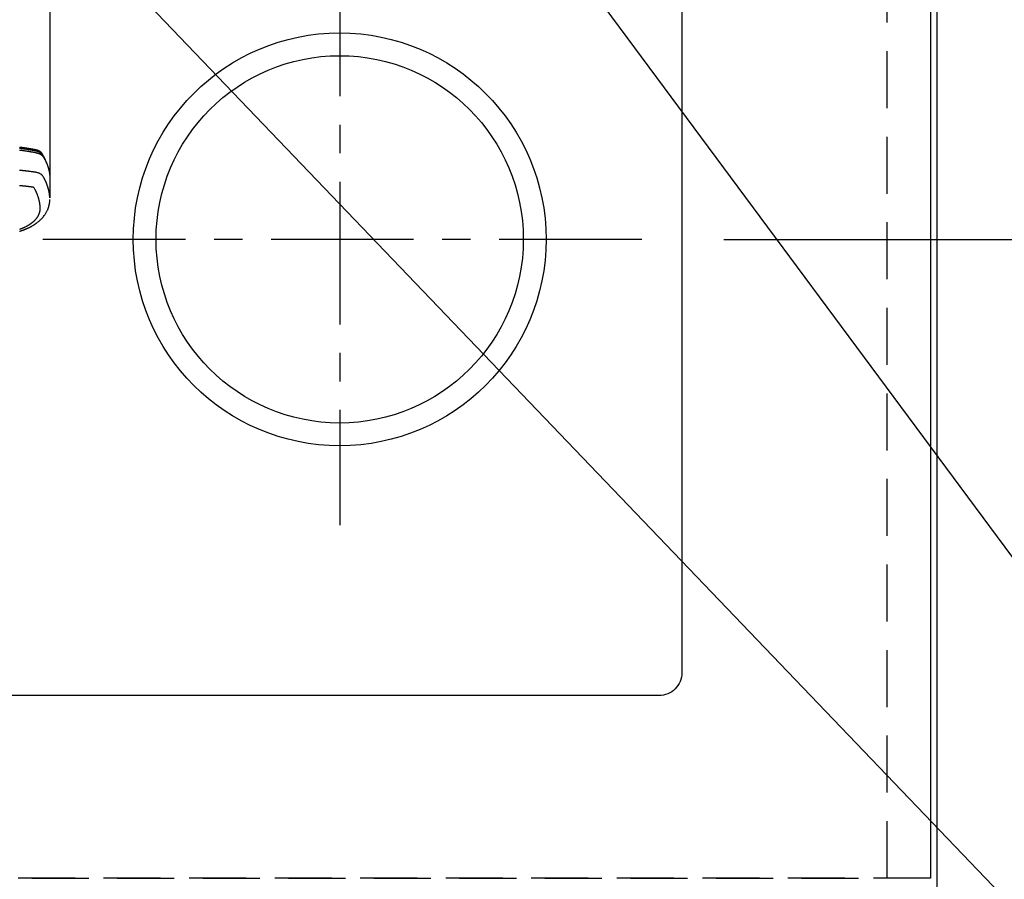
# Model space of a CAD drawing. Extents: x 0 to 26473, y -22053 to -13183.
# Drawn here: x 17024 to 17456, y -15319 to -14942 of the extents above; entities that cross this region are included whole.
import ezdxf

# ---------------------------------------------------------------- set-up
doc = ezdxf.new("R2010")
doc.units = 0
doc.header["$LTSCALE"] = 50
doc.header["$MEASUREMENT"] = 0
for name, pattern in [('CENTER', [2, 1.25, -0.25, 0.25, -0.25]), ('DASHED', [0.75, 0.5, -0.25]), ('HIDDEN', [0.375, 0.25, -0.125])]:
    doc.linetypes.add(name, pattern=pattern)
doc.layers.get('0').update_dxf_attribs({"linetype": 'CONTINUOUS'})
doc.layers.get('DEFPOINTS').update_dxf_attribs({"color": 146, "linetype": 'CONTINUOUS'})
for name, color, linetype in [('121-キャビネット（中）', 253, 'HIDDEN'), ('126-甲板', 2, 'CONTINUOUS'), ('150-機器', 8, 'CONTINUOUS'), ('160-文字', 254, 'CONTINUOUS'), ('166-寸法B', 11, 'CONTINUOUS')]:
    doc.layers.add(name, color=color, linetype=linetype)
doc.styles.add('KH001', font='txt')
doc.dimstyles.new('KH1xx030', dxfattribs={"dimscale": 30, "dimtxt": 2, "dimasz": 0.6, "dimexe": 0.3, "dimexo": 1.2, "dimgap": 0.5, "dimtad": 3, "dimdec": 1, "dimdsep": 46, "dimlunit": 6, "dimtxsty": 'KH001', "dimblk": 'DOT', "dimcen": 1, "dimdle": 1, "dimclrd": 256, "dimclre": 256, "dimclrt": 256, "dimadec": 0, "dimazin": 0, "dimtfac": 1, "dimtdec": 1, "dimtix": 1, "dimtmove": 2, "dimatfit": 3, "dimldrblk": 'CLOSEDBLANK', "dimfxl": 1, "dimtolj": 1, "dimtzin": 0, "dimlwd": -1, "dimlwe": -1, "dimarcsym": 0})

# ---------------------------------------------------------------- blocks, each defined once
blk = doc.blocks.new('_Dot')
at = {"color": 0, "linetype": 'ByBlock', "lineweight": -2}
blk.add_line((-0.5, 0), (-1, 0), dxfattribs=at)
at = {"color": 0, "linetype": 'ByBlock', "const_width": 0.5}
blk.add_lwpolyline([(-0.25, 0, 1), (0.25, 0, 1)], format="xyb", close=True, dxfattribs=at)
blk = doc.blocks.new('*D119')
at = {"layer": '166-寸法B', "transparency": 16777216}
for p, q in [((17462.34, -14528.43), (17947.41, -14528.43)), ((17938.41, -14546.43), (17938.41, -15310.43)), ((17462.34, -15328.43), (17947.41, -15328.43))]:
    blk.add_line(p, q, dxfattribs=at)
at = {"layer": 'DEFPOINTS', "color": 0, "transparency": 16777216}
for p in [(17426.34, -14528.43), (17426.34, -15328.43), (17938.41, -15328.43)]:
    blk.add_point(p, dxfattribs=at)
at = {"layer": '166-寸法B', "transparency": 16777216, "xscale": 18, "yscale": 18, "zscale": 18}
for p, rotation in [((17938.41, -14528.43), 90), ((17938.41, -15328.43), 270)]:
    blk.add_blockref('_Dot', p, dxfattribs=dict(at, rotation=rotation))
at = {"layer": '166-寸法B', "transparency": 16777216, "insert": (17893.41, -14928.43), "char_height": 60, "attachment_point": 5, "rotation": 90, "style": 'KH001'}
blk.add_mtext('\\A1;800', dxfattribs=at)
blk = doc.blocks.new('_ClosedBlank')
at = {"color": 0, "linetype": 'ByBlock', "lineweight": -2}
for p, q in [((-1, 0.167), (0, 0)), ((-1, 0.167), (-1, -0.167)), ((0, 0), (-1, -0.167))]:
    blk.add_line(p, q, dxfattribs=at)
blk = doc.blocks.new('*D147')
at = {"layer": '166-寸法B', "transparency": 16777216}
for p, q in [((17340.32, -14528.43), (17812.41, -14528.43)), ((17803.41, -14546.43), (17803.41, -15020.43)), ((17332.74, -15038.43), (17812.41, -15038.43))]:
    blk.add_line(p, q, dxfattribs=at)
at = {"layer": 'DEFPOINTS', "color": 0, "transparency": 16777216}
for p in [(17304.32, -14528.43), (17296.74, -15038.43), (17803.41, -15038.43)]:
    blk.add_point(p, dxfattribs=at)
at = {"layer": '166-寸法B', "transparency": 16777216, "xscale": 18, "yscale": 18, "zscale": 18}
for p, rotation in [((17803.41, -14528.43), 90), ((17803.41, -15038.43), 270)]:
    blk.add_blockref('_Dot', p, dxfattribs=dict(at, rotation=rotation))
at = {"layer": '166-寸法B', "transparency": 16777216, "insert": (17758.41, -14783.43), "char_height": 60, "attachment_point": 5, "rotation": 90, "style": 'KH001'}
blk.add_mtext('\\A1;510', dxfattribs=at)
blk = doc.blocks.new('F402_H')
at = {"layer": '150-機器', "color": 13, "linetype": 'Continuous'}
blk.add_line((22.94, -188.14), (22.94, -261.81), dxfattribs=at)
for points in [[(21.58, -256.96), (21.56, -256.9), (21.54, -256.83), (21.52, -256.77), (21.5, -256.7), (21.48, -256.65), (21.46, -256.6), (21.44, -256.54), (21.43, -256.49), (21.42, -256.47), (21.41, -256.45), (21.4, -256.42), (21.39, -256.4), (21.38, -256.37), (21.37, -256.33), (21.35, -256.29), (21.34, -256.26), (21.33, -256.23), (21.32, -256.2), (21.31, -256.16), (21.29, -256.13), (21.28, -256.1), (21.27, -256.06), (21.25, -256.03), (21.24, -255.99), (21.21, -255.93), (21.19, -255.87), (21.16, -255.8), (21.14, -255.74), (21.13, -255.72), (21.12, -255.69), (21.11, -255.66), (21.1, -255.64), (21.08, -255.61), (21.07, -255.58), (21.06, -255.56), (21.05, -255.53), (21.04, -255.5), (21.03, -255.48), (21.02, -255.45), (21, -255.42), (21, -255.41), (20.99, -255.39), (20.98, -255.37), (20.97, -255.35), (20.96, -255.32), (20.94, -255.28), (20.93, -255.25), (20.91, -255.21), (20.9, -255.19), (20.89, -255.16), (20.88, -255.13), (20.87, -255.11), (20.85, -255.07), (20.83, -255.03), (20.82, -255), (20.8, -254.96), (20.79, -254.94), (20.78, -254.91), (20.76, -254.89), (20.75, -254.86), (20.74, -254.83), (20.73, -254.81), (20.71, -254.78), (20.7, -254.75), (20.69, -254.74), (20.68, -254.72), (20.68, -254.7), (20.67, -254.68), (20.66, -254.66), (20.65, -254.65), (20.64, -254.63), (20.63, -254.61), (20.61, -254.57), (20.59, -254.52), (20.57, -254.48), (20.55, -254.44), (20.53, -254.4), (20.51, -254.37), (20.5, -254.33), (20.48, -254.3), (20.46, -254.26), (20.44, -254.23), (20.42, -254.19), (20.41, -254.16), (20.39, -254.13), (20.38, -254.11), (20.37, -254.09), (20.36, -254.07), (20.34, -254.03), (20.32, -253.99), (20.3, -253.95), (20.28, -253.91), (20.26, -253.88), (20.24, -253.84), (20.22, -253.81), (20.2, -253.77), (20.19, -253.75), (20.17, -253.72), (20.16, -253.7), (20.15, -253.67), (20.13, -253.64), (20.12, -253.62), (20.1, -253.59), (20.09, -253.57), (20.08, -253.55), (20.07, -253.53), (20.06, -253.51), (20.05, -253.5), (20.01, -253.43), (19.97, -253.36), (19.93, -253.29), (19.89, -253.22), (19.88, -253.19), (19.86, -253.17), (19.84, -253.14), (19.83, -253.12), (19.81, -253.09), (19.8, -253.06), (19.78, -253.04), (19.77, -253.01), (19.76, -253), (19.75, -252.98), (19.74, -252.96), (19.73, -252.94), (19.7, -252.9), (19.67, -252.86), (19.65, -252.82), (19.62, -252.77), (19.6, -252.73), (19.57, -252.69), (19.54, -252.64), (19.52, -252.6), (19.49, -252.57), (19.47, -252.53), (19.45, -252.5), (19.42, -252.46), (19.4, -252.43), (19.38, -252.4), (19.35, -252.37), (19.33, -252.33), (19.3, -252.3), (19.27, -252.28), (19.25, -252.25), (19.22, -252.22), (19.19, -252.19), (19.16, -252.16), (19.14, -252.13), (19.11, -252.1), (19.09, -252.08), (19.06, -252.06), (19.04, -252.05), (19.02, -252.03), (18.98, -251.99), (18.95, -251.96), (18.91, -251.93), (18.87, -251.9), (18.84, -251.88), (18.81, -251.86), (18.79, -251.84), (18.76, -251.82), (18.73, -251.8), (18.7, -251.78), (18.67, -251.76), (18.63, -251.74), (18.61, -251.72), (18.59, -251.71), (18.56, -251.69), (18.54, -251.68), (18.49, -251.65), (18.45, -251.62), (18.4, -251.59), (18.35, -251.57), (18.32, -251.55), (18.28, -251.53), (18.24, -251.51), (18.21, -251.49), (18.18, -251.48), (18.15, -251.46), (18.12, -251.45), (18.09, -251.44), (18.07, -251.43), (18.04, -251.42), (18.02, -251.41), (18, -251.4), (17.98, -251.39), (17.95, -251.38), (17.93, -251.37), (17.9, -251.36), (17.88, -251.35), (17.86, -251.34), (17.84, -251.33), (17.82, -251.32), (17.79, -251.31), (17.77, -251.3), (17.74, -251.29), (17.71, -251.28), (17.69, -251.27), (17.66, -251.26), (17.63, -251.25), (17.61, -251.24), (17.58, -251.24), (17.56, -251.23), (17.54, -251.22), (17.52, -251.21), (17.49, -251.2), (17.46, -251.19), (17.44, -251.19), (17.41, -251.18), (17.37, -251.17), (17.34, -251.16), (17.3, -251.15), (17.27, -251.14), (17.24, -251.13), (17.21, -251.12), (17.18, -251.11), (17.16, -251.11), (17.13, -251.1), (17.1, -251.09), (17.07, -251.08), (17.05, -251.08), (16.89, -251.04), (16.74, -251.01), (16.59, -250.98), (16.44, -250.95), (16.37, -250.93), (16.3, -250.92), (16.22, -250.9), (16.15, -250.89), (16.12, -250.88), (16.08, -250.88), (16.04, -250.87), (16.01, -250.86), (15.92, -250.84), (15.83, -250.83), (15.74, -250.81), (15.65, -250.79), (15.57, -250.78), (15.5, -250.76), (15.43, -250.75), (15.36, -250.74), (15.28, -250.72), (15.21, -250.71), (15.14, -250.7), (15.07, -250.68), (15.01, -250.67), (14.96, -250.66), (14.9, -250.65), (14.85, -250.64), (14.79, -250.63), (14.74, -250.62), (14.68, -250.61), (14.63, -250.6), (14.56, -250.59), (14.48, -250.58), (14.41, -250.57), (14.34, -250.55), (14.32, -250.55), (14.3, -250.55), (14.28, -250.54), (14.26, -250.54), (14.21, -250.53), (14.15, -250.52), (14.1, -250.51), (14.04, -250.5), (13.93, -250.48), (13.82, -250.47), (13.71, -250.45), (13.6, -250.43), (13.55, -250.42), (13.49, -250.41), (13.44, -250.4), (13.38, -250.39), (13.34, -250.39), (13.31, -250.38), (13.27, -250.37), (13.23, -250.37), (13.2, -250.36), (13.16, -250.36), (13.12, -250.35), (13.09, -250.35), (13.03, -250.34), (12.97, -250.33), (12.92, -250.32), (12.86, -250.31), (12.79, -250.3), (12.72, -250.29), (12.64, -250.28), (12.57, -250.27), (12.49, -250.25), (12.42, -250.24), (12.34, -250.23), (12.27, -250.22), (12.2, -250.21), (12.12, -250.2), (12.05, -250.19), (11.97, -250.18), (11.9, -250.17), (11.82, -250.16), (11.75, -250.15), (11.68, -250.14), (11.6, -250.13), (11.53, -250.12), (11.45, -250.11), (11.38, -250.1), (11.32, -250.09), (11.26, -250.08), (11.21, -250.07), (11.15, -250.07), (11.06, -250.05), (10.97, -250.04), (10.87, -250.03), (10.78, -250.02), (10.72, -250.01), (10.67, -250), (10.61, -249.99), (10.56, -249.99), (10.48, -249.98), (10.41, -249.97), (10.33, -249.96), (10.26, -249.95), (10.18, -249.94), (10.11, -249.93), (10.03, -249.92), (9.95, -249.91), (9.88, -249.91), (9.8, -249.9), (9.73, -249.89), (9.65, -249.88)], [(9.7, -250.24), (9.85, -250.26), (9.99, -250.28), (10.14, -250.3), (10.32, -250.32), (10.49, -250.34), (10.67, -250.36), (10.85, -250.38), (10.98, -250.4), (11.11, -250.42), (11.24, -250.44), (11.38, -250.46), (11.45, -250.47), (11.52, -250.48), (11.6, -250.49), (11.67, -250.5), (11.92, -250.53), (12.17, -250.57), (12.41, -250.6), (12.66, -250.64), (12.82, -250.67), (12.98, -250.69), (13.14, -250.72), (13.3, -250.74), (13.45, -250.77), (13.59, -250.79), (13.74, -250.81), (13.88, -250.84), (14.03, -250.86), (14.17, -250.89), (14.31, -250.91), (14.46, -250.94), (14.63, -250.97), (14.8, -251), (14.98, -251.03), (15.15, -251.06), (15.31, -251.09), (15.47, -251.11), (15.62, -251.14), (15.78, -251.17), (15.91, -251.2), (16.04, -251.22), (16.17, -251.25), (16.3, -251.27), (16.46, -251.31), (16.63, -251.35), (16.8, -251.39), (16.97, -251.43), (17.04, -251.44), (17.12, -251.46), (17.19, -251.48), (17.26, -251.49), (17.32, -251.51), (17.38, -251.53), (17.44, -251.54), (17.49, -251.56), (17.56, -251.58), (17.63, -251.6), (17.69, -251.63), (17.76, -251.65), (17.87, -251.7), (17.99, -251.75), (18.1, -251.8), (18.21, -251.85), (18.3, -251.9), (18.38, -251.95), (18.47, -251.99), (18.55, -252.05), (18.61, -252.09), (18.67, -252.13), (18.73, -252.17), (18.79, -252.22), (18.84, -252.26), (18.9, -252.31), (18.95, -252.35), (19, -252.4), (19.05, -252.44), (19.09, -252.49), (19.13, -252.53), (19.17, -252.58), (19.22, -252.64), (19.27, -252.71), (19.31, -252.77), (19.35, -252.84), (19.37, -252.87), (19.39, -252.9), (19.41, -252.93), (19.43, -252.96), (19.45, -253), (19.48, -253.03), (19.5, -253.07), (19.52, -253.1), (19.57, -253.18), (19.62, -253.25), (19.66, -253.33), (19.71, -253.4), (19.73, -253.43), (19.75, -253.46), (19.77, -253.49), (19.79, -253.52), (19.81, -253.57), (19.84, -253.61), (19.86, -253.65), (19.89, -253.69), (19.92, -253.75), (19.95, -253.81), (19.98, -253.86), (20.01, -253.92), (20.03, -253.96), (20.06, -254), (20.08, -254.04), (20.11, -254.08), (20.13, -254.11), (20.15, -254.14), (20.16, -254.17), (20.18, -254.2), (20.23, -254.29), (20.28, -254.37), (20.33, -254.46), (20.38, -254.55), (20.41, -254.59), (20.44, -254.64), (20.46, -254.69), (20.49, -254.73), (20.51, -254.76), (20.53, -254.8), (20.54, -254.83), (20.56, -254.86), (20.58, -254.9), (20.6, -254.93), (20.62, -254.96), (20.64, -255), (20.66, -255.04), (20.69, -255.09), (20.71, -255.14), (20.73, -255.18), (20.76, -255.23), (20.79, -255.28), (20.81, -255.33), (20.84, -255.39), (20.86, -255.42), (20.87, -255.45), (20.89, -255.49), (20.91, -255.52), (20.93, -255.55), (20.94, -255.59), (20.96, -255.62), (20.98, -255.65), (20.99, -255.69), (21.01, -255.72), (21.03, -255.76), (21.04, -255.79), (21.08, -255.86), (21.11, -255.92), (21.14, -255.99), (21.18, -256.06), (21.19, -256.09), (21.2, -256.11), (21.21, -256.14), (21.23, -256.16), (21.25, -256.2), (21.27, -256.25), (21.29, -256.29), (21.31, -256.33), (21.33, -256.38), (21.35, -256.42), (21.37, -256.47), (21.39, -256.52), (21.42, -256.57), (21.44, -256.63), (21.47, -256.68), (21.49, -256.74), (21.5, -256.77), (21.51, -256.79), (21.52, -256.82), (21.53, -256.84), (21.55, -256.89), (21.58, -256.94), (21.6, -257), (21.62, -257.05), (21.63, -257.09), (21.65, -257.12), (21.66, -257.16), (21.68, -257.2), (21.69, -257.23), (21.7, -257.25), (21.71, -257.28), (21.71, -257.31), (21.73, -257.36), (21.75, -257.42), (21.77, -257.47), (21.79, -257.53)], [(9.6, -251.05), (9.79, -251.07), (9.97, -251.09), (10.16, -251.11), (10.35, -251.14), (10.53, -251.16), (10.72, -251.18), (10.88, -251.2), (11.04, -251.22), (11.19, -251.25), (11.35, -251.27), (11.54, -251.29), (11.72, -251.32), (11.91, -251.34), (12.09, -251.37), (12.41, -251.41), (12.72, -251.46), (13.04, -251.51), (13.35, -251.56), (13.4, -251.57), (13.46, -251.58), (13.51, -251.58), (13.56, -251.59), (13.74, -251.62), (13.93, -251.65), (14.11, -251.68), (14.29, -251.72), (14.47, -251.75), (14.65, -251.78), (14.84, -251.81), (15.02, -251.84), (15.09, -251.86), (15.17, -251.87), (15.25, -251.89), (15.33, -251.9), (15.59, -251.95), (15.84, -252), (16.1, -252.05), (16.36, -252.1), (16.51, -252.13), (16.66, -252.16), (16.82, -252.19), (16.97, -252.22), (17.11, -252.25), (17.25, -252.29), (17.4, -252.32), (17.54, -252.36), (17.62, -252.39), (17.7, -252.41), (17.78, -252.44), (17.86, -252.47), (17.93, -252.49), (18.01, -252.52), (18.09, -252.55), (18.16, -252.58), (18.19, -252.59), (18.23, -252.61), (18.26, -252.62), (18.29, -252.63), (18.35, -252.66), (18.41, -252.69), (18.47, -252.71), (18.52, -252.74), (18.56, -252.76), (18.6, -252.78), (18.64, -252.8), (18.68, -252.82), (18.75, -252.86), (18.82, -252.9), (18.89, -252.94), (18.97, -252.99), (19.02, -253.02), (19.08, -253.06), (19.13, -253.1), (19.19, -253.14), (19.23, -253.17), (19.28, -253.21), (19.32, -253.24), (19.36, -253.28), (19.4, -253.31), (19.43, -253.34), (19.47, -253.37), (19.5, -253.4), (19.53, -253.42), (19.56, -253.45), (19.58, -253.47), (19.61, -253.5), (19.63, -253.52), (19.66, -253.55), (19.68, -253.58), (19.71, -253.6), (19.74, -253.64), (19.78, -253.68), (19.81, -253.73), (19.84, -253.77), (19.87, -253.8), (19.89, -253.83), (19.92, -253.87), (19.94, -253.9), (19.96, -253.93), (19.97, -253.96), (19.99, -253.98), (20.01, -254.01), (20.03, -254.04), (20.05, -254.07), (20.07, -254.1), (20.09, -254.13), (20.11, -254.17), (20.13, -254.21), (20.15, -254.24), (20.17, -254.28), (20.19, -254.31), (20.21, -254.34), (20.23, -254.37), (20.25, -254.4), (20.27, -254.44), (20.29, -254.47), (20.3, -254.5), (20.32, -254.53), (20.34, -254.56), (20.36, -254.59), (20.38, -254.62), (20.39, -254.65), (20.41, -254.68), (20.43, -254.71), (20.45, -254.74), (20.47, -254.77), (20.49, -254.81), (20.51, -254.85), (20.53, -254.89), (20.55, -254.93), (20.57, -254.97), (20.59, -255), (20.61, -255.04), (20.63, -255.07), (20.65, -255.1), (20.66, -255.13), (20.68, -255.16), (20.7, -255.2), (20.73, -255.25), (20.76, -255.31), (20.79, -255.36), (20.82, -255.42), (20.83, -255.44), (20.84, -255.46), (20.85, -255.48), (20.86, -255.49), (20.88, -255.53), (20.9, -255.57), (20.91, -255.61), (20.93, -255.64), (20.95, -255.67), (20.97, -255.71), (20.98, -255.74), (21, -255.77), (21.01, -255.79), (21.02, -255.82), (21.03, -255.84), (21.05, -255.87), (21.06, -255.9), (21.08, -255.93), (21.09, -255.96), (21.11, -255.99), (21.12, -256.02), (21.13, -256.04), (21.14, -256.07), (21.16, -256.09), (21.17, -256.12), (21.18, -256.14), (21.19, -256.17), (21.2, -256.19), (21.21, -256.21), (21.22, -256.23), (21.23, -256.25), (21.24, -256.27), (21.26, -256.31), (21.28, -256.34), (21.29, -256.38), (21.31, -256.42), (21.32, -256.45), (21.33, -256.47), (21.34, -256.5), (21.35, -256.52), (21.37, -256.55), (21.38, -256.58), (21.4, -256.62), (21.41, -256.65), (21.42, -256.67), (21.43, -256.7), (21.44, -256.72), (21.46, -256.75), (21.47, -256.79), (21.49, -256.82), (21.5, -256.86), (21.52, -256.9), (21.53, -256.92), (21.54, -256.95), (21.55, -256.98), (21.56, -257), (21.58, -257.04), (21.6, -257.08), (21.61, -257.11), (21.63, -257.15), (21.64, -257.18), (21.65, -257.22), (21.66, -257.25), (21.68, -257.28), (21.69, -257.3), (21.7, -257.33), (21.71, -257.35), (21.72, -257.38), (21.73, -257.42), (21.75, -257.46), (21.76, -257.49), (21.78, -257.53), (21.79, -257.56), (21.8, -257.6), (21.81, -257.63), (21.82, -257.66), (21.84, -257.7), (21.86, -257.75), (21.87, -257.79), (21.89, -257.84), (21.9, -257.88), (21.92, -257.91), (21.93, -257.95), (21.95, -257.99), (21.96, -258.03), (21.97, -258.07), (21.99, -258.1), (22, -258.14), (22.01, -258.17), (22.02, -258.19), (22.02, -258.22), (22.03, -258.25), (22.05, -258.28), (22.06, -258.32), (22.07, -258.36), (22.08, -258.4), (22.1, -258.44), (22.11, -258.48), (22.12, -258.51), (22.13, -258.55), (22.14, -258.58), (22.15, -258.6), (22.16, -258.63), (22.17, -258.65), (22.18, -258.69), (22.19, -258.73), (22.2, -258.77), (22.21, -258.81), (22.23, -258.87), (22.25, -258.94), (22.27, -259), (22.29, -259.06), (22.3, -259.12), (22.32, -259.17), (22.33, -259.22), (22.35, -259.27), (22.36, -259.31), (22.37, -259.35), (22.38, -259.39), (22.39, -259.42), (22.4, -259.46), (22.41, -259.5), (22.42, -259.54), (22.43, -259.58), (22.44, -259.63), (22.45, -259.68), (22.46, -259.73), (22.48, -259.78), (22.49, -259.82), (22.49, -259.86), (22.5, -259.9), (22.51, -259.94), (22.52, -259.98), (22.53, -260.02), (22.54, -260.06), (22.55, -260.09), (22.56, -260.16), (22.57, -260.22), (22.59, -260.29), (22.6, -260.35), (22.61, -260.4), (22.62, -260.46), (22.63, -260.51), (22.64, -260.56), (22.65, -260.58), (22.65, -260.61), (22.66, -260.64), (22.66, -260.66), (22.67, -260.71), (22.68, -260.77), (22.69, -260.82), (22.7, -260.87), (22.7, -260.89), (22.71, -260.92), (22.71, -260.95), (22.72, -260.97), (22.72, -261.01), (22.73, -261.05), (22.73, -261.09), (22.74, -261.13), (22.75, -261.15), (22.75, -261.18), (22.75, -261.21), (22.76, -261.23), (22.76, -261.27), (22.77, -261.31), (22.77, -261.35), (22.78, -261.39), (22.79, -261.44), (22.79, -261.49), (22.8, -261.54), (22.81, -261.59), (22.81, -261.63), (22.82, -261.67), (22.82, -261.71), (22.83, -261.75), (22.83, -261.78), (22.83, -261.8), (22.83, -261.83), (22.84, -261.85), (22.84, -261.88), (22.84, -261.91), (22.85, -261.93), (22.85, -261.96), (22.85, -261.97), (22.85, -261.99), (22.85, -262), (22.86, -262.02), (22.86, -262.06), (22.86, -262.09), (22.87, -262.13), (22.87, -262.17), (22.87, -262.2), (22.88, -262.24), (22.88, -262.28), (22.88, -262.32), (22.89, -262.35), (22.89, -262.37), (22.89, -262.4), (22.89, -262.42), (22.89, -262.45), (22.9, -262.48), (22.9, -262.5), (22.9, -262.53), (22.9, -262.55), (22.9, -262.58), (22.9, -262.61), (22.91, -262.63), (22.91, -262.65), (22.91, -262.66), (22.91, -262.67), (22.91, -262.69), (22.91, -262.72), (22.91, -262.76), (22.92, -262.8), (22.92, -262.84), (22.92, -262.87), (22.92, -262.89), (22.92, -262.92), (22.92, -262.94), (22.92, -262.97), (22.93, -263), (22.93, -263.02), (22.93, -263.05), (22.93, -263.11), (22.93, -263.18), (22.93, -263.24), (22.94, -263.31), (22.94, -263.37), (22.94, -263.44), (22.94, -263.5), (22.94, -263.57), (22.94, -263.61), (22.94, -263.66), (22.94, -263.7), (22.94, -263.74), (22.94, -263.83), (22.94, -263.92), (22.94, -264.01), (22.94, -264.1), (22.94, -266.1), (22.94, -268.09), (22.94, -270.09), (22.94, -272.08)], [(22.92, -272.01), (22.91, -271.75), (22.89, -271.5), (22.87, -271.25), (22.85, -270.99), (22.83, -270.8), (22.8, -270.6), (22.78, -270.41), (22.75, -270.22), (22.74, -270.12), (22.72, -270.02), (22.71, -269.93), (22.69, -269.83), (22.66, -269.69), (22.64, -269.55), (22.61, -269.4), (22.58, -269.26), (22.55, -269.1), (22.52, -268.95), (22.48, -268.79), (22.45, -268.64), (22.41, -268.49), (22.37, -268.34), (22.33, -268.2), (22.29, -268.05), (22.26, -267.93), (22.23, -267.82), (22.2, -267.7), (22.16, -267.58), (22.12, -267.46), (22.09, -267.34), (22.05, -267.21), (22.01, -267.09), (21.96, -266.96), (21.92, -266.82), (21.87, -266.69), (21.82, -266.55), (21.79, -266.47), (21.76, -266.39), (21.73, -266.31), (21.7, -266.23), (21.67, -266.13), (21.63, -266.02), (21.59, -265.92), (21.55, -265.82), (21.53, -265.77), (21.51, -265.72), (21.49, -265.67), (21.47, -265.62), (21.41, -265.48), (21.35, -265.34), (21.29, -265.2), (21.23, -265.06), (21.17, -264.92), (21.11, -264.79), (21.05, -264.65), (20.98, -264.52), (20.93, -264.41), (20.88, -264.31), (20.83, -264.2), (20.78, -264.1), (20.73, -264), (20.68, -263.91), (20.64, -263.81), (20.59, -263.72), (20.53, -263.61), (20.47, -263.5), (20.41, -263.39), (20.36, -263.28), (20.26, -263.09), (20.15, -262.9), (20.05, -262.71), (19.93, -262.53), (19.88, -262.45), (19.82, -262.37), (19.76, -262.3), (19.7, -262.23), (19.6, -262.12), (19.49, -262.03), (19.38, -261.93), (19.27, -261.84), (19.17, -261.77), (19.07, -261.7), (18.97, -261.63), (18.87, -261.57), (18.71, -261.48), (18.54, -261.39), (18.37, -261.31), (18.2, -261.23), (18.16, -261.22), (18.12, -261.2), (18.09, -261.19), (18.05, -261.17), (17.79, -261.08), (17.52, -260.99), (17.25, -260.92), (16.97, -260.86), (16.89, -260.85), (16.81, -260.84), (16.74, -260.82), (16.66, -260.81), (16.62, -260.81), (16.58, -260.8), (16.54, -260.79), (16.5, -260.79), (16.47, -260.78), (16.44, -260.78), (16.41, -260.77), (16.38, -260.77), (16.27, -260.75), (16.17, -260.74), (16.06, -260.72), (15.95, -260.71), (15.86, -260.69), (15.77, -260.68), (15.68, -260.67), (15.59, -260.65), (15.49, -260.64), (15.39, -260.62), (15.28, -260.61), (15.12, -260.59), (15.07, -260.58), (15.02, -260.57), (15, -260.57), (15, -260.57), (15.01, -260.57), (15.02, -260.57), (15.03, -260.57), (15.04, -260.58), (15.04, -260.58), (15.01, -260.57), (14.95, -260.56), (14.88, -260.55), (14.52, -260.51), (14.27, -260.47), (14.07, -260.45), (13.84, -260.42), (13.74, -260.41), (13.64, -260.39), (13.54, -260.38), (13.44, -260.37), (13.31, -260.35), (13.18, -260.34), (13.05, -260.32), (12.92, -260.31), (12.84, -260.3), (12.76, -260.29), (12.68, -260.28), (12.6, -260.27), (12.48, -260.26), (12.36, -260.24), (12.24, -260.23), (12.11, -260.22), (12, -260.2), (11.89, -260.19), (11.78, -260.18), (11.67, -260.17), (11.61, -260.16), (11.55, -260.16), (11.49, -260.15), (11.43, -260.14), (11.36, -260.14), (11.28, -260.13), (11.21, -260.12), (11.14, -260.11), (11.12, -260.11), (11.1, -260.11), (11.08, -260.11), (11.06, -260.11), (10.99, -260.1), (10.92, -260.09), (10.85, -260.09), (10.78, -260.08), (10.69, -260.07), (10.61, -260.06), (10.53, -260.06), (10.45, -260.05), (10.32, -260.04), (10.18, -260.02), (10.05, -260.01), (9.92, -260), (9.79, -259.99), (9.65, -259.98)], [(22.94, -261.79), (22.94, -261.8), (22.94, -261.8), (22.94, -261.8), (22.94, -261.8), (22.94, -261.8), (22.94, -261.81), (22.94, -261.81), (22.94, -261.81), (22.94, -261.81), (22.94, -261.82), (22.94, -261.82), (22.94, -261.82), (22.94, -261.82), (22.94, -261.83), (22.94, -261.83), (22.94, -261.83), (22.94, -261.83), (22.94, -261.83), (22.94, -261.84), (22.94, -261.84), (22.94, -261.84), (22.94, -261.84), (22.93, -261.85), (22.93, -261.85), (22.93, -261.85), (22.93, -261.85), (22.93, -261.85), (22.93, -261.86), (22.93, -261.86), (22.93, -261.86), (22.93, -261.86), (22.93, -261.87), (22.93, -261.87), (22.93, -261.87), (22.93, -261.87), (22.93, -261.87), (22.93, -261.88), (22.93, -261.88), (22.93, -261.88), (22.93, -261.88), (22.93, -261.89), (22.93, -261.89), (22.92, -261.89), (22.92, -261.89), (22.92, -261.89), (22.92, -261.9), (22.92, -261.9), (22.92, -261.9), (22.92, -261.9), (22.92, -261.91), (22.92, -261.91), (22.92, -261.91), (22.92, -261.91), (22.92, -261.91), (22.92, -261.92), (22.91, -261.92), (22.91, -261.92), (22.91, -261.92), (22.91, -261.92), (22.91, -261.93), (22.91, -261.93), (22.91, -261.93), (22.91, -261.93), (22.91, -261.94), (22.91, -261.94), (22.91, -261.94), (22.9, -261.94), (22.9, -261.94), (22.9, -261.94), (22.9, -261.95), (22.9, -261.95), (22.9, -261.95), (22.9, -261.95), (22.9, -261.96), (22.9, -261.96), (22.9, -261.96), (22.89, -261.96), (22.89, -261.96), (22.89, -261.97), (22.89, -261.97), (22.89, -261.97), (22.89, -261.97), (22.89, -261.97), (22.89, -261.98), (22.88, -261.98), (22.88, -261.98), (22.88, -261.98), (22.88, -261.98), (22.88, -261.99), (22.88, -261.99), (22.88, -261.99), (22.88, -261.99), (22.87, -261.99), (22.87, -262), (22.87, -262), (22.87, -262), (22.87, -262), (22.87, -262), (22.87, -262.01), (22.86, -262.01), (22.86, -262.01), (22.86, -262.01), (22.86, -262.01), (22.86, -262.01), (22.86, -262.02), (22.86, -262.02), (22.85, -262.02), (22.85, -262.02), (22.85, -262.02), (22.85, -262.03), (22.85, -262.03), (22.85, -262.03), (22.85, -262.03), (22.84, -262.03), (22.84, -262.04), (22.84, -262.04), (22.84, -262.04), (22.84, -262.04), (22.84, -262.04), (22.83, -262.04), (22.83, -262.05), (22.83, -262.05), (22.83, -262.05), (22.83, -262.05), (22.83, -262.05), (22.82, -262.05), (22.82, -262.06)], [(15.8, -267.29), (15.94, -267.54), (16.08, -267.8), (16.22, -268.05), (16.35, -268.31), (16.45, -268.49), (16.54, -268.67), (16.62, -268.85), (16.71, -269.03), (16.76, -269.13), (16.81, -269.24), (16.86, -269.34), (16.9, -269.45), (16.97, -269.6), (17.04, -269.75), (17.1, -269.9), (17.16, -270.05), (17.18, -270.09), (17.2, -270.13), (17.21, -270.18), (17.23, -270.22), (17.33, -270.47), (17.43, -270.73), (17.52, -270.99), (17.62, -271.26), (17.66, -271.39), (17.71, -271.53), (17.75, -271.66), (17.79, -271.8), (17.82, -271.9), (17.86, -272.01), (17.89, -272.11), (17.92, -272.22), (17.97, -272.43), (18.03, -272.64), (18.08, -272.85), (18.13, -273.06), (18.17, -273.2), (18.2, -273.35), (18.23, -273.5), (18.26, -273.65), (18.29, -273.8), (18.32, -273.95), (18.34, -274.1), (18.37, -274.25), (18.39, -274.37), (18.4, -274.49), (18.42, -274.6), (18.44, -274.72), (18.46, -274.91), (18.48, -275.11), (18.5, -275.3), (18.52, -275.49), (18.53, -275.65), (18.54, -275.81), (18.55, -275.97), (18.56, -276.14), (18.56, -276.28), (18.57, -276.43), (18.57, -276.57), (18.57, -276.72), (18.57, -276.92), (18.56, -277.12), (18.55, -277.33), (18.53, -277.53), (18.51, -277.65), (18.49, -277.78), (18.47, -277.9), (18.44, -278.03), (18.41, -278.16), (18.38, -278.29), (18.35, -278.42), (18.31, -278.56), (18.27, -278.68), (18.23, -278.8), (18.19, -278.93), (18.14, -279.05), (18.08, -279.21), (18.01, -279.38), (17.93, -279.54), (17.85, -279.71), (17.79, -279.83), (17.73, -279.95), (17.66, -280.07), (17.6, -280.18), (17.52, -280.31), (17.44, -280.44), (17.36, -280.56), (17.27, -280.69), (17.19, -280.8), (17.11, -280.92), (17.02, -281.04), (16.93, -281.15), (16.88, -281.21), (16.83, -281.28), (16.78, -281.34), (16.72, -281.41), (16.66, -281.49), (16.59, -281.57), (16.52, -281.65), (16.44, -281.73), (16.38, -281.8), (16.31, -281.87), (16.24, -281.94), (16.18, -282.01), (16.09, -282.1), (16, -282.18), (15.92, -282.27), (15.83, -282.35), (15.7, -282.46), (15.58, -282.58), (15.45, -282.69), (15.32, -282.8), (15.21, -282.89), (15.1, -282.98), (14.99, -283.06), (14.88, -283.15), (14.76, -283.24), (14.64, -283.33), (14.51, -283.42), (14.38, -283.51), (14.26, -283.6), (14.14, -283.68), (14.02, -283.76), (13.9, -283.84), (13.83, -283.89), (13.75, -283.93), (13.68, -283.98), (13.61, -284.03), (13.46, -284.12), (13.3, -284.21), (13.15, -284.3), (13, -284.38), (12.89, -284.45), (12.77, -284.51), (12.66, -284.57), (12.55, -284.63), (12.35, -284.73), (12.15, -284.83), (11.95, -284.93), (11.74, -285.03), (11.62, -285.09), (11.5, -285.14), (11.38, -285.2), (11.25, -285.25), (11.13, -285.3), (11, -285.36), (10.88, -285.41), (10.75, -285.46), (10.62, -285.51), (10.5, -285.56), (10.37, -285.61), (10.24, -285.66), (10.05, -285.73), (9.87, -285.8), (9.68, -285.87)], [(9.65, -266.55), (9.73, -266.56), (9.81, -266.57), (9.9, -266.57), (9.95, -266.58), (10, -266.58), (10.05, -266.59), (10.1, -266.59), (10.15, -266.6), (10.21, -266.6), (10.26, -266.61), (10.31, -266.61), (10.46, -266.63), (10.61, -266.64), (10.75, -266.65), (10.9, -266.67), (11, -266.68), (11.11, -266.69), (11.21, -266.7), (11.31, -266.71), (11.47, -266.73), (11.64, -266.75), (11.8, -266.76), (11.96, -266.78), (12.11, -266.8), (12.26, -266.82), (12.42, -266.84), (12.57, -266.85), (12.67, -266.86), (12.76, -266.88), (12.86, -266.89), (12.95, -266.9), (13.05, -266.91), (13.15, -266.92), (13.26, -266.94), (13.36, -266.95), (13.47, -266.96), (13.57, -266.98), (13.68, -266.99), (13.79, -267), (13.92, -267.02), (14.05, -267.04), (14.18, -267.06), (14.31, -267.07), (14.43, -267.09), (14.56, -267.11), (14.68, -267.12), (14.8, -267.14), (14.89, -267.15), (14.99, -267.17), (15.08, -267.18), (15.17, -267.19), (15.24, -267.2), (15.3, -267.21), (15.37, -267.22), (15.43, -267.23), (15.51, -267.24), (15.59, -267.26), (15.67, -267.27), (15.74, -267.28), (15.76, -267.28), (15.77, -267.28), (15.79, -267.29), (15.8, -267.29)], [(9.69, -286.64), (9.87, -286.59), (10.04, -286.54), (10.21, -286.48), (10.38, -286.43), (10.55, -286.37), (10.75, -286.31), (10.94, -286.24), (11.13, -286.18), (11.32, -286.11), (11.43, -286.06), (11.54, -286.02), (11.66, -285.98), (11.77, -285.94), (11.95, -285.87), (12.12, -285.8), (12.3, -285.73), (12.47, -285.66), (12.64, -285.59), (12.81, -285.51), (12.98, -285.44), (13.15, -285.36), (13.33, -285.28), (13.5, -285.2), (13.68, -285.12), (13.85, -285.03), (14, -284.96), (14.14, -284.89), (14.28, -284.82), (14.42, -284.74), (14.63, -284.63), (14.83, -284.52), (15.04, -284.41), (15.24, -284.29), (15.43, -284.18), (15.62, -284.07), (15.8, -283.96), (15.99, -283.84), (16.1, -283.77), (16.22, -283.69), (16.33, -283.62), (16.44, -283.55), (16.62, -283.42), (16.79, -283.3), (16.97, -283.18), (17.14, -283.05), (17.35, -282.89), (17.56, -282.73), (17.77, -282.57), (17.97, -282.4), (18.17, -282.23), (18.36, -282.06), (18.56, -281.89), (18.75, -281.72), (18.92, -281.55), (19.09, -281.39), (19.25, -281.22), (19.42, -281.05), (19.69, -280.74), (19.96, -280.44), (20.22, -280.12), (20.47, -279.8), (20.62, -279.6), (20.76, -279.39), (20.91, -279.18), (21.04, -278.97), (21.21, -278.71), (21.37, -278.44), (21.53, -278.16), (21.67, -277.88), (21.78, -277.66), (21.89, -277.43), (21.99, -277.21), (22.09, -276.98), (22.17, -276.77), (22.25, -276.57), (22.32, -276.36), (22.39, -276.16), (22.44, -276.01), (22.48, -275.87), (22.52, -275.72), (22.56, -275.57), (22.6, -275.44), (22.63, -275.3), (22.66, -275.16), (22.69, -275.02), (22.7, -274.99), (22.71, -274.96), (22.71, -274.94), (22.72, -274.91), (22.75, -274.75), (22.78, -274.59), (22.8, -274.43), (22.83, -274.27), (22.85, -274.11), (22.87, -273.95), (22.89, -273.79), (22.9, -273.63), (22.91, -273.54), (22.92, -273.44), (22.92, -273.35), (22.92, -273.25), (22.93, -273.17), (22.93, -273.08), (22.93, -273), (22.93, -272.91), (22.93, -272.87), (22.93, -272.82), (22.93, -272.77), (22.93, -272.72)]]:
    blk.add_lwpolyline(points, dxfattribs=at)

msp = doc.modelspace()

# ---------------------------------------------------------------- linework, layer by layer
at = {"layer": '121-キャビネット（中）', "ltscale": 2}
msp.add_lwpolyline([(17423.34, -14659.43), (17423.34, -15318.43), (16094.34, -15318.43), (16094.34, -16347.43)], dxfattribs=at)
at = {"layer": '126-甲板'}
msp.add_lwpolyline([(16104.34, -15328.43), (17426.34, -15328.43), (17426.34, -14528.43), (15457.34, -14528.43), (15457.34, -16350.43), (15457.34, -16350.43)], dxfattribs=at)
at = {"layer": '150-機器', "color": 161, "linetype": 'CENTER'}
for p, q in [((17164.34, -14913.21), (17164.34, -15163.66)), ((17296.74, -15038.43), (17031.94, -15038.43))]:
    msp.add_line(p, q, dxfattribs=at)
at = {"layer": '150-機器', "color": 2, "linetype": 'Continuous'}
msp.add_lwpolyline([(16724.34, -14838.43), (17304.34, -14838.43, -0.414214), (17314.34, -14848.43), (17314.34, -15228.43, -0.414214), (17304.34, -15238.43), (16724.34, -15238.43, -0.414214), (16714.34, -15228.43), (16714.34, -14848.43, -0.414214)], format="xyb", close=True, dxfattribs=at)
at = {"layer": '150-機器', "color": 13}
for radius in [90.5, 80.5]:
    msp.add_circle((17164.34, -15038.43), radius, dxfattribs=at)
at = {"layer": 'DEFPOINTS', "linetype": 'DASHED'}
for points in [[(16654.34, -15318.43), (17404.34, -15318.43), (17404.34, -14678.43), (16654.34, -14678.43)], [(17404.34, -14678.43), (17423.34, -14678.43), (17423.34, -15318.43), (17404.34, -15318.43)]]:
    msp.add_lwpolyline(points, close=True, dxfattribs=at)

# ---------------------------------------------------------------- block references
at = {"layer": '150-機器'}
msp.add_blockref('F402_H', (17014.33, -14748.22), dxfattribs=at)

# ---------------------------------------------------------------- dimensions: what is measured, and where the dimension line sits
at = {"layer": '166-寸法B'}
for base, p1, p2, picture, middle in [((17803.41, -15038.43), (17304.32, -14528.43), (17296.74, -15038.43), '*D147', (17758.41, -14783.43)), ((17938.41, -15328.43), (17426.34, -14528.43), (17426.34, -15328.43), '*D119', (17893.41, -14928.43))]:
    dim = msp.add_linear_dim(base=base, p1=p1, p2=p2, angle=90, dimstyle='KH1xx030', dxfattribs=at)
    dim.commit()
    dim.dimension.update_dxf_attribs({"geometry": picture, "text_midpoint": middle})

# ---------------------------------------------------------------- leaders
at = {"layer": '160-文字', "annotation_type": 0, "has_hookline": 1, "hookline_direction": 0}
for points, text_width in [([(16894.33, -14741.05), (17961.15, -15854.6), (17979.15, -15854.6)], 963.96), ([(17239.48, -14748.43), (17981.67, -15300.34), (17999.67, -15300.34)], 735.84)]:
    msp.add_leader(points, dimstyle='KH1xx030', override={"dimgap": 0.5, "dimtad": 1}, dxfattribs=dict(at, text_width=text_width))
at = {"layer": '160-文字'}
msp.add_leader([(17138.02, -14744.67), (17961.15, -15854.6)], dimstyle='KH1xx030', override={"dimgap": 0.5, "dimtad": 1}, dxfattribs=at)

doc.saveas('drawing.dxf')
